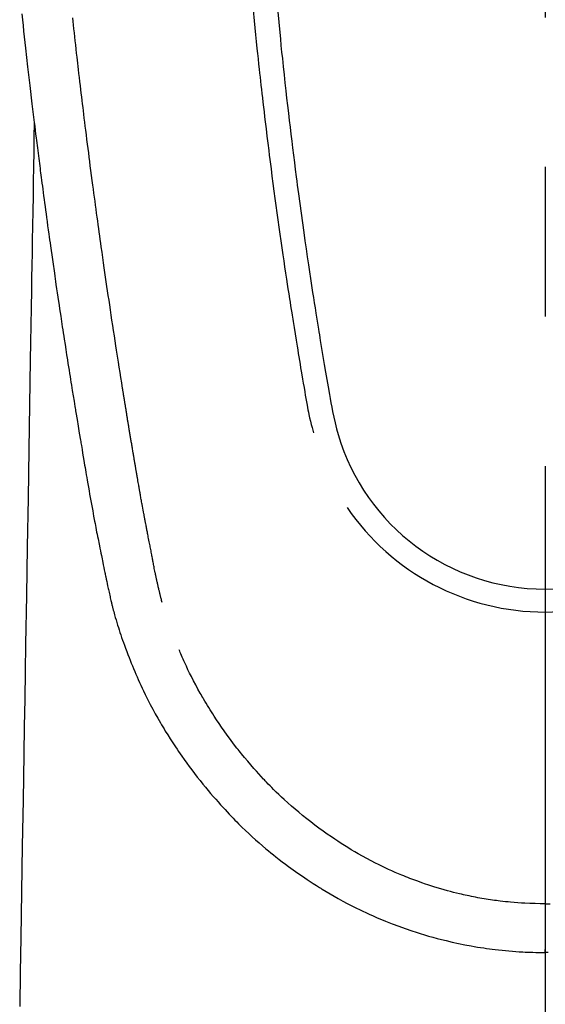
# Model space of a CAD drawing. Extents: x 28111 to 54233, y -10810 to -2410.
# Drawn here: x 30764 to 30786, y -3601 to -3560 of the extents above; entities that cross this region are included whole.
import ezdxf

# ---------------------------------------------------------------- set-up
doc = ezdxf.new("R2010")
doc.units = 0
doc.header["$LTSCALE"] = 50
doc.header["$MEASUREMENT"] = 0
doc.linetypes.add('CENTER2', pattern=[1.125, 0.75, -0.125, 0.125, -0.125])
doc.layers.add('150-機器', color=8, linetype='CONTINUOUS')

msp = doc.modelspace()

# ---------------------------------------------------------------- linework, layer by layer
at = {"layer": '150-機器', "color": 161, "linetype": 'CENTER2'}
msp.add_line((30786.277, -3353.82), (30786.277, -3845.262), dxfattribs=at)
at = {"layer": '150-機器', "color": 13, "linetype": 'Continuous'}
for points in [[(30774.076, -3559.767), (30774.12, -3560.213), (30774.148, -3560.501), (30774.177, -3560.789), (30774.207, -3561.077), (30774.236, -3561.366), (30774.259, -3561.582), (30774.282, -3561.799), (30774.305, -3562.016), (30774.328, -3562.232), (30774.346, -3562.399), (30774.365, -3562.565), (30774.383, -3562.731), (30774.402, -3562.897), (30774.422, -3563.076), (30774.442, -3563.254), (30774.462, -3563.432), (30774.483, -3563.61), (30774.506, -3563.815), (30774.53, -3564.02), (30774.554, -3564.224), (30774.578, -3564.429), (30774.614, -3564.729), (30774.651, -3565.028), (30774.688, -3565.327), (30774.725, -3565.626), (30774.749, -3565.819), (30774.774, -3566.012), (30774.798, -3566.204), (30774.823, -3566.397), (30774.863, -3566.707), (30774.904, -3567.016), (30774.945, -3567.326), (30774.986, -3567.635), (30775.027, -3567.935), (30775.068, -3568.235), (30775.11, -3568.535), (30775.152, -3568.835), (30775.193, -3569.122), (30775.234, -3569.41), (30775.275, -3569.697), (30775.317, -3569.985), (30775.354, -3570.242), (30775.392, -3570.499), (30775.431, -3570.757), (30775.469, -3571.014), (30775.5, -3571.217), (30775.531, -3571.419), (30775.563, -3571.622), (30775.594, -3571.825), (30775.617, -3571.974), (30775.64, -3572.124), (30775.663, -3572.274), (30775.687, -3572.423), (30775.701, -3572.511), (30775.715, -3572.598), (30775.729, -3572.686), (30775.743, -3572.773), (30775.784, -3573.033), (30775.826, -3573.293), (30775.869, -3573.553), (30775.911, -3573.813), (30775.936, -3573.963), (30775.96, -3574.113), (30775.985, -3574.262), (30776.01, -3574.412), (30776.035, -3574.562), (30776.06, -3574.712), (30776.085, -3574.861), (30776.111, -3575.011), (30776.141, -3575.187), (30776.171, -3575.362), (30776.202, -3575.538), (30776.231, -3575.713), (30776.255, -3575.855), (30776.279, -3575.996), (30776.303, -3576.138), (30776.328, -3576.279), (30776.346, -3576.376), (30776.364, -3576.473), (30776.383, -3576.569), (30776.403, -3576.666), (30776.434, -3576.804), (30776.466, -3576.941), (30776.501, -3577.079), (30776.537, -3577.215), (30776.551, -3577.27), (30776.566, -3577.325), (30776.581, -3577.38), (30776.595, -3577.435)], [(30775.102, -3559.835), (30775.143, -3560.264), (30775.185, -3560.693), (30775.212, -3560.967), (30775.239, -3561.24), (30775.267, -3561.514), (30775.296, -3561.787), (30775.331, -3562.125), (30775.367, -3562.463), (30775.404, -3562.801), (30775.441, -3563.139), (30775.476, -3563.448), (30775.511, -3563.756), (30775.547, -3564.065), (30775.583, -3564.374), (30775.617, -3564.662), (30775.651, -3564.95), (30775.686, -3565.238), (30775.721, -3565.526), (30775.759, -3565.827), (30775.797, -3566.127), (30775.835, -3566.428), (30775.874, -3566.728), (30775.897, -3566.907), (30775.921, -3567.086), (30775.944, -3567.265), (30775.968, -3567.443), (30776.022, -3567.849), (30776.077, -3568.254), (30776.133, -3568.66), (30776.19, -3569.065), (30776.238, -3569.402), (30776.287, -3569.739), (30776.336, -3570.076), (30776.386, -3570.412), (30776.429, -3570.7), (30776.472, -3570.988), (30776.516, -3571.276), (30776.56, -3571.563), (30776.594, -3571.779), (30776.627, -3571.994), (30776.661, -3572.21), (30776.695, -3572.425), (30776.722, -3572.592), (30776.749, -3572.759), (30776.776, -3572.926), (30776.803, -3573.093), (30776.822, -3573.214), (30776.842, -3573.335), (30776.862, -3573.456), (30776.882, -3573.577), (30776.923, -3573.828), (30776.965, -3574.079), (30777.008, -3574.33), (30777.05, -3574.581), (30777.104, -3574.892), (30777.158, -3575.203), (30777.212, -3575.513), (30777.266, -3575.824), (30777.296, -3576.002), (30777.326, -3576.18), (30777.358, -3576.358), (30777.392, -3576.535), (30777.444, -3576.778), (30777.501, -3577.021), (30777.561, -3577.262), (30777.623, -3577.504)], [(30764.406, -3559.924), (30764.432, -3560.164), (30764.458, -3560.403), (30764.484, -3560.642), (30764.51, -3560.881), (30764.536, -3561.12), (30764.563, -3561.359), (30764.65, -3562.134), (30764.74, -3562.908), (30764.832, -3563.682), (30764.926, -3564.456), (30764.945, -3564.618), (30764.965, -3564.78), (30764.985, -3564.942), (30765.005, -3565.103), (30765.019, -3565.209), (30765.032, -3565.314), (30765.045, -3565.419), (30765.058, -3565.524), (30765.072, -3565.634), (30765.086, -3565.743), (30765.1, -3565.853), (30765.114, -3565.962), (30765.128, -3566.068), (30765.141, -3566.173), (30765.154, -3566.278), (30765.168, -3566.384), (30765.18, -3566.477), (30765.192, -3566.569), (30765.205, -3566.662), (30765.217, -3566.755), (30765.233, -3566.877), (30765.249, -3567), (30765.265, -3567.122), (30765.281, -3567.245), (30765.3, -3567.388), (30765.319, -3567.532), (30765.338, -3567.675), (30765.357, -3567.819), (30765.378, -3567.971), (30765.398, -3568.124), (30765.419, -3568.276), (30765.439, -3568.428), (30765.463, -3568.602), (30765.487, -3568.776), (30765.511, -3568.949), (30765.535, -3569.123), (30765.552, -3569.246), (30765.569, -3569.369), (30765.587, -3569.491), (30765.604, -3569.614), (30765.631, -3569.805), (30765.658, -3569.996), (30765.685, -3570.187), (30765.713, -3570.377), (30765.726, -3570.474), (30765.74, -3570.57), (30765.754, -3570.666), (30765.767, -3570.762), (30765.784, -3570.879), (30765.801, -3570.995), (30765.818, -3571.112), (30765.835, -3571.228), (30765.862, -3571.408), (30765.888, -3571.587), (30765.914, -3571.767), (30765.941, -3571.946), (30765.964, -3572.099), (30765.987, -3572.252), (30766.01, -3572.405), (30766.033, -3572.558), (30766.049, -3572.667), (30766.066, -3572.777), (30766.083, -3572.887), (30766.1, -3572.997), (30766.119, -3573.127), (30766.139, -3573.257), (30766.159, -3573.387), (30766.179, -3573.517), (30766.213, -3573.734), (30766.246, -3573.951), (30766.28, -3574.168), (30766.314, -3574.385), (30766.337, -3574.528), (30766.359, -3574.671), (30766.382, -3574.815), (30766.405, -3574.958), (30766.424, -3575.078), (30766.443, -3575.199), (30766.462, -3575.319), (30766.481, -3575.439), (30766.518, -3575.663), (30766.554, -3575.887), (30766.591, -3576.111), (30766.627, -3576.335), (30766.637, -3576.397), (30766.647, -3576.459), (30766.657, -3576.52), (30766.667, -3576.582), (30766.714, -3576.87), (30766.762, -3577.158), (30766.81, -3577.446), (30766.857, -3577.734), (30766.867, -3577.792), (30766.877, -3577.85), (30766.887, -3577.909), (30766.896, -3577.967), (30766.923, -3578.125), (30766.949, -3578.282), (30766.976, -3578.439), (30767.002, -3578.596), (30767.018, -3578.691), (30767.034, -3578.785), (30767.05, -3578.879), (30767.066, -3578.973), (30767.085, -3579.082), (30767.103, -3579.191), (30767.122, -3579.301), (30767.141, -3579.41), (30767.166, -3579.558), (30767.192, -3579.705), (30767.218, -3579.852), (30767.243, -3580), (30767.255, -3580.067), (30767.267, -3580.134), (30767.279, -3580.202), (30767.291, -3580.269), (30767.33, -3580.484), (30767.369, -3580.698), (30767.409, -3580.912), (30767.449, -3581.127), (30767.466, -3581.216), (30767.483, -3581.305), (30767.5, -3581.395), (30767.517, -3581.484), (30767.535, -3581.58), (30767.554, -3581.675), (30767.573, -3581.771), (30767.592, -3581.867), (30767.606, -3581.94), (30767.62, -3582.012), (30767.635, -3582.085), (30767.649, -3582.158), (30767.67, -3582.258), (30767.69, -3582.359), (30767.711, -3582.459), (30767.731, -3582.559), (30767.746, -3582.632), (30767.761, -3582.706), (30767.776, -3582.779), (30767.791, -3582.852), (30767.813, -3582.956), (30767.834, -3583.06), (30767.856, -3583.164), (30767.878, -3583.268), (30767.887, -3583.314), (30767.897, -3583.36), (30767.906, -3583.406), (30767.916, -3583.452), (30767.936, -3583.547), (30767.955, -3583.642), (30767.976, -3583.737), (30767.995, -3583.833), (30768.006, -3583.883), (30768.017, -3583.934), (30768.027, -3583.985), (30768.038, -3584.036), (30768.052, -3584.099), (30768.066, -3584.161), (30768.08, -3584.224), (30768.094, -3584.286), (30768.106, -3584.337), (30768.117, -3584.388), (30768.129, -3584.438), (30768.141, -3584.489), (30768.149, -3584.523), (30768.158, -3584.556), (30768.166, -3584.59), (30768.175, -3584.624), (30768.184, -3584.659), (30768.193, -3584.694), (30768.201, -3584.73), (30768.21, -3584.765)], [(30770.275, -3584.527), (30770.264, -3584.483), (30770.252, -3584.44), (30770.241, -3584.397), (30770.23, -3584.353), (30770.223, -3584.327), (30770.216, -3584.301), (30770.209, -3584.275), (30770.203, -3584.249), (30770.195, -3584.216), (30770.187, -3584.184), (30770.179, -3584.152), (30770.171, -3584.12), (30770.163, -3584.087), (30770.155, -3584.055), (30770.147, -3584.023), (30770.139, -3583.99), (30770.129, -3583.951), (30770.12, -3583.911), (30770.111, -3583.872), (30770.102, -3583.833), (30770.095, -3583.801), (30770.087, -3583.769), (30770.08, -3583.737), (30770.073, -3583.705), (30770.064, -3583.666), (30770.055, -3583.627), (30770.047, -3583.588), (30770.038, -3583.548), (30770.031, -3583.518), (30770.025, -3583.488), (30770.019, -3583.457), (30770.012, -3583.427), (30770.005, -3583.39), (30769.997, -3583.354), (30769.99, -3583.317), (30769.982, -3583.281), (30769.97, -3583.22), (30769.958, -3583.158), (30769.945, -3583.097), (30769.933, -3583.036), (30769.924, -3582.988), (30769.915, -3582.941), (30769.906, -3582.894), (30769.896, -3582.846), (30769.888, -3582.801), (30769.879, -3582.756), (30769.871, -3582.712), (30769.863, -3582.667), (30769.854, -3582.621), (30769.845, -3582.574), (30769.836, -3582.528), (30769.828, -3582.482), (30769.817, -3582.425), (30769.807, -3582.369), (30769.796, -3582.312), (30769.786, -3582.255), (30769.776, -3582.204), (30769.767, -3582.153), (30769.758, -3582.102), (30769.748, -3582.051), (30769.735, -3581.986), (30769.721, -3581.921), (30769.707, -3581.855), (30769.694, -3581.79), (30769.684, -3581.739), (30769.674, -3581.689), (30769.665, -3581.638), (30769.655, -3581.588), (30769.647, -3581.546), (30769.639, -3581.504), (30769.631, -3581.463), (30769.623, -3581.421), (30769.615, -3581.377), (30769.606, -3581.332), (30769.598, -3581.288), (30769.589, -3581.243), (30769.582, -3581.207), (30769.575, -3581.17), (30769.568, -3581.133), (30769.561, -3581.096), (30769.554, -3581.057), (30769.547, -3581.019), (30769.54, -3580.981), (30769.532, -3580.942), (30769.526, -3580.911), (30769.52, -3580.88), (30769.514, -3580.85), (30769.508, -3580.819), (30769.493, -3580.739), (30769.479, -3580.659), (30769.464, -3580.579), (30769.45, -3580.499), (30769.446, -3580.479), (30769.442, -3580.46), (30769.438, -3580.44), (30769.435, -3580.42), (30769.425, -3580.368), (30769.415, -3580.317), (30769.406, -3580.266), (30769.397, -3580.214), (30769.388, -3580.166), (30769.38, -3580.117), (30769.371, -3580.068), (30769.363, -3580.02), (30769.356, -3579.982), (30769.349, -3579.943), (30769.343, -3579.905), (30769.336, -3579.867), (30769.331, -3579.839), (30769.326, -3579.811), (30769.321, -3579.783), (30769.316, -3579.755), (30769.308, -3579.708), (30769.299, -3579.661), (30769.291, -3579.614), (30769.283, -3579.567), (30769.272, -3579.504), (30769.261, -3579.441), (30769.25, -3579.378), (30769.239, -3579.315), (30769.232, -3579.272), (30769.225, -3579.23), (30769.217, -3579.187), (30769.21, -3579.145), (30769.204, -3579.107), (30769.197, -3579.069), (30769.191, -3579.031), (30769.184, -3578.993), (30769.179, -3578.962), (30769.174, -3578.931), (30769.169, -3578.9), (30769.163, -3578.869), (30769.158, -3578.838), (30769.152, -3578.807), (30769.147, -3578.776), (30769.141, -3578.745), (30769.135, -3578.705), (30769.128, -3578.665), (30769.121, -3578.625), (30769.115, -3578.585), (30769.109, -3578.551), (30769.103, -3578.518), (30769.097, -3578.484), (30769.092, -3578.451), (30769.085, -3578.409), (30769.078, -3578.367), (30769.071, -3578.324), (30769.064, -3578.282), (30769.059, -3578.253), (30769.054, -3578.224), (30769.049, -3578.196), (30769.044, -3578.167), (30769.036, -3578.122), (30769.029, -3578.077), (30769.021, -3578.033), (30769.014, -3577.988), (30769.006, -3577.944), (30768.999, -3577.899), (30768.991, -3577.855), (30768.984, -3577.811), (30768.977, -3577.768), (30768.97, -3577.726), (30768.963, -3577.684), (30768.956, -3577.642), (30768.949, -3577.6), (30768.942, -3577.557), (30768.935, -3577.515), (30768.928, -3577.472), (30768.921, -3577.43), (30768.914, -3577.388), (30768.907, -3577.346), (30768.9, -3577.304), (30768.895, -3577.275), (30768.891, -3577.246), (30768.886, -3577.217), (30768.881, -3577.188), (30768.875, -3577.151), (30768.869, -3577.113), (30768.862, -3577.075), (30768.856, -3577.038), (30768.85, -3577), (30768.844, -3576.962), (30768.837, -3576.925), (30768.831, -3576.887), (30768.825, -3576.852), (30768.82, -3576.817), (30768.814, -3576.782), (30768.808, -3576.746), (30768.802, -3576.709), (30768.796, -3576.671), (30768.79, -3576.633), (30768.784, -3576.596), (30768.777, -3576.552), (30768.77, -3576.508), (30768.763, -3576.463), (30768.755, -3576.419), (30768.75, -3576.386), (30768.744, -3576.353), (30768.739, -3576.321), (30768.734, -3576.288), (30768.728, -3576.254), (30768.723, -3576.221), (30768.718, -3576.188), (30768.713, -3576.155), (30768.708, -3576.126), (30768.703, -3576.098), (30768.698, -3576.069), (30768.694, -3576.04), (30768.687, -3576.001), (30768.681, -3575.961), (30768.675, -3575.921), (30768.669, -3575.882), (30768.663, -3575.846), (30768.657, -3575.811), (30768.652, -3575.775), (30768.646, -3575.74), (30768.641, -3575.711), (30768.636, -3575.683), (30768.632, -3575.654), (30768.627, -3575.625), (30768.62, -3575.585), (30768.614, -3575.544), (30768.607, -3575.503), (30768.601, -3575.463), (30768.596, -3575.432), (30768.591, -3575.4), (30768.586, -3575.369), (30768.581, -3575.338), (30768.547, -3575.123), (30768.513, -3574.907), (30768.479, -3574.691), (30768.445, -3574.475), (30768.419, -3574.307), (30768.393, -3574.139), (30768.367, -3573.971), (30768.341, -3573.802), (30768.307, -3573.587), (30768.274, -3573.372), (30768.242, -3573.157), (30768.209, -3572.942), (30768.176, -3572.727), (30768.144, -3572.512), (30768.112, -3572.297), (30768.08, -3572.082), (30768.052, -3571.889), (30768.023, -3571.696), (30767.995, -3571.503), (30767.967, -3571.31), (30767.938, -3571.117), (30767.911, -3570.925), (30767.883, -3570.732), (30767.855, -3570.54), (30767.823, -3570.32), (30767.792, -3570.099), (30767.76, -3569.879), (30767.729, -3569.658), (30767.708, -3569.505), (30767.687, -3569.353), (30767.666, -3569.2), (30767.644, -3569.047), (30767.623, -3568.89), (30767.601, -3568.734), (30767.579, -3568.577), (30767.558, -3568.42), (30767.535, -3568.253), (30767.512, -3568.086), (30767.489, -3567.919), (30767.467, -3567.751), (30767.445, -3567.584), (30767.422, -3567.417), (30767.4, -3567.249), (30767.378, -3567.082), (30767.351, -3566.878), (30767.324, -3566.674), (30767.297, -3566.469), (30767.27, -3566.265), (30767.247, -3566.087), (30767.225, -3565.909), (30767.202, -3565.731), (30767.18, -3565.553), (30767.155, -3565.361), (30767.131, -3565.168), (30767.106, -3564.976), (30767.082, -3564.783), (30767.061, -3564.617), (30767.041, -3564.45), (30767.02, -3564.283), (30767, -3564.117), (30766.983, -3563.973), (30766.965, -3563.829), (30766.948, -3563.685), (30766.93, -3563.541), (30766.912, -3563.386), (30766.893, -3563.231), (30766.874, -3563.076), (30766.855, -3562.921), (30766.835, -3562.752), (30766.815, -3562.582), (30766.795, -3562.412), (30766.776, -3562.243), (30766.761, -3562.114), (30766.746, -3561.985), (30766.732, -3561.856), (30766.717, -3561.727), (30766.698, -3561.558), (30766.678, -3561.389), (30766.659, -3561.22), (30766.64, -3561.051), (30766.621, -3560.882), (30766.603, -3560.713), (30766.584, -3560.544), (30766.565, -3560.375), (30766.549, -3560.232), (30766.534, -3560.089)], [(30764.926, -3564.456), (30764.916, -3565.074), (30764.905, -3565.691), (30764.895, -3566.309), (30764.885, -3566.927), (30764.875, -3567.543), (30764.865, -3568.16), (30764.855, -3568.777), (30764.845, -3569.394), (30764.836, -3569.914), (30764.828, -3570.434), (30764.819, -3570.954), (30764.81, -3571.474), (30764.798, -3572.204), (30764.787, -3572.933), (30764.775, -3573.662), (30764.763, -3574.392), (30764.747, -3575.325), (30764.732, -3576.258), (30764.717, -3577.19), (30764.701, -3578.123), (30764.668, -3580.159), (30764.634, -3582.195), (30764.601, -3584.231), (30764.568, -3586.267), (30764.549, -3587.416), (30764.53, -3588.565), (30764.511, -3589.713), (30764.492, -3590.862), (30764.461, -3592.783), (30764.429, -3594.703), (30764.397, -3596.624), (30764.366, -3598.545), (30764.342, -3599.977), (30764.319, -3601.41)], [(30768.214, -3584.779), (30768.231, -3584.844), (30768.248, -3584.908), (30768.266, -3584.973), (30768.283, -3585.037), (30768.314, -3585.146), (30768.346, -3585.255), (30768.378, -3585.364), (30768.411, -3585.472), (30768.443, -3585.573), (30768.475, -3585.674), (30768.508, -3585.774), (30768.542, -3585.874), (30768.579, -3585.984), (30768.617, -3586.094), (30768.656, -3586.203), (30768.695, -3586.312), (30768.743, -3586.44), (30768.791, -3586.569), (30768.84, -3586.696), (30768.89, -3586.824), (30768.937, -3586.941), (30768.984, -3587.058), (30769.032, -3587.175), (30769.08, -3587.291), (30769.128, -3587.405), (30769.175, -3587.518), (30769.224, -3587.631), (30769.273, -3587.744), (30769.326, -3587.864), (30769.381, -3587.984), (30769.436, -3588.103), (30769.492, -3588.222), (30769.561, -3588.365), (30769.631, -3588.507), (30769.703, -3588.649), (30769.775, -3588.789), (30769.878, -3588.983), (30769.983, -3589.176), (30770.091, -3589.367), (30770.2, -3589.557), (30770.25, -3589.643), (30770.301, -3589.728), (30770.351, -3589.812), (30770.403, -3589.897), (30770.507, -3590.064), (30770.613, -3590.231), (30770.72, -3590.396), (30770.829, -3590.561), (30770.894, -3590.658), (30770.96, -3590.755), (30771.026, -3590.852), (30771.093, -3590.949), (30771.195, -3591.094), (30771.298, -3591.238), (30771.402, -3591.382), (30771.508, -3591.524), (30771.622, -3591.675), (30771.738, -3591.825), (30771.855, -3591.973), (30771.974, -3592.121), (30772.081, -3592.251), (30772.189, -3592.38), (30772.298, -3592.509), (30772.408, -3592.636), (30772.509, -3592.751), (30772.611, -3592.864), (30772.714, -3592.977), (30772.816, -3593.09), (30772.902, -3593.184), (30772.989, -3593.277), (30773.075, -3593.371), (30773.162, -3593.463), (30773.238, -3593.542), (30773.315, -3593.621), (30773.391, -3593.699), (30773.469, -3593.776), (30773.608, -3593.914), (30773.749, -3594.05), (30773.892, -3594.184), (30774.036, -3594.317), (30774.178, -3594.445), (30774.321, -3594.572), (30774.466, -3594.697), (30774.612, -3594.821), (30774.715, -3594.908), (30774.819, -3594.994), (30774.924, -3595.078), (30775.03, -3595.163), (30775.159, -3595.264), (30775.29, -3595.365), (30775.422, -3595.464), (30775.554, -3595.562), (30775.746, -3595.701), (30775.939, -3595.837), (30776.134, -3595.97), (30776.33, -3596.102), (30776.459, -3596.187), (30776.588, -3596.272), (30776.717, -3596.355), (30776.848, -3596.438), (30776.876, -3596.456), (30776.903, -3596.473), (30776.931, -3596.491), (30776.959, -3596.508), (30777.125, -3596.609), (30777.293, -3596.708), (30777.461, -3596.806), (30777.631, -3596.901), (30777.819, -3597.004), (30778.009, -3597.105), (30778.2, -3597.204), (30778.393, -3597.301), (30778.524, -3597.365), (30778.655, -3597.428), (30778.787, -3597.49), (30778.919, -3597.551), (30779.09, -3597.628), (30779.262, -3597.703), (30779.435, -3597.776), (30779.608, -3597.847), (30779.882, -3597.955), (30780.157, -3598.059), (30780.434, -3598.158), (30780.712, -3598.252), (30780.886, -3598.309), (30781.06, -3598.364), (30781.235, -3598.417), (30781.41, -3598.469), (30781.59, -3598.52), (30781.771, -3598.569), (30781.953, -3598.616), (30782.135, -3598.661), (30782.396, -3598.723), (30782.659, -3598.78), (30782.922, -3598.834), (30783.186, -3598.883), (30783.317, -3598.905), (30783.448, -3598.927), (30783.579, -3598.948), (30783.711, -3598.967), (30783.829, -3598.985), (30783.948, -3599.001), (30784.067, -3599.017), (30784.186, -3599.031), (30784.331, -3599.048), (30784.476, -3599.064), (30784.621, -3599.078), (30784.767, -3599.091), (30784.91, -3599.103), (30785.053, -3599.113), (30785.196, -3599.123), (30785.339, -3599.131), (30785.446, -3599.136), (30785.553, -3599.141), (30785.659, -3599.145), (30785.766, -3599.148), (30785.894, -3599.151), (30786.022, -3599.153), (30786.15, -3599.154), (30786.278, -3599.155)], [(30786.278, -3597.12), (30786.067, -3597.117), (30785.856, -3597.113), (30785.645, -3597.107), (30785.435, -3597.098), (30785.285, -3597.09), (30785.135, -3597.08), (30784.985, -3597.068), (30784.836, -3597.055), (30784.726, -3597.044), (30784.617, -3597.033), (30784.508, -3597.021), (30784.399, -3597.008), (30784.319, -3596.998), (30784.24, -3596.988), (30784.161, -3596.977), (30784.082, -3596.966), (30783.992, -3596.953), (30783.903, -3596.939), (30783.814, -3596.925), (30783.725, -3596.91), (30783.637, -3596.895), (30783.548, -3596.879), (30783.46, -3596.864), (30783.371, -3596.847), (30783.283, -3596.83), (30783.195, -3596.812), (30783.106, -3596.794), (30783.018, -3596.775), (30782.94, -3596.758), (30782.862, -3596.741), (30782.784, -3596.723), (30782.706, -3596.704), (30782.58, -3596.674), (30782.454, -3596.643), (30782.328, -3596.61), (30782.203, -3596.577), (30782.058, -3596.537), (30781.913, -3596.495), (30781.769, -3596.452), (30781.626, -3596.407), (30781.54, -3596.38), (30781.455, -3596.352), (30781.369, -3596.323), (30781.284, -3596.295), (30781.118, -3596.237), (30780.953, -3596.179), (30780.789, -3596.119), (30780.625, -3596.057), (30780.541, -3596.025), (30780.458, -3595.992), (30780.375, -3595.958), (30780.292, -3595.925), (30780.152, -3595.866), (30780.012, -3595.806), (30779.873, -3595.744), (30779.735, -3595.681), (30779.596, -3595.617), (30779.458, -3595.551), (30779.32, -3595.483), (30779.184, -3595.415), (30779.003, -3595.322), (30778.823, -3595.226), (30778.645, -3595.129), (30778.468, -3595.029), (30778.323, -3594.944), (30778.178, -3594.858), (30778.035, -3594.771), (30777.892, -3594.682), (30777.756, -3594.595), (30777.62, -3594.506), (30777.485, -3594.416), (30777.351, -3594.326), (30777.175, -3594.204), (30776.999, -3594.081), (30776.825, -3593.956), (30776.652, -3593.829), (30776.481, -3593.699), (30776.312, -3593.566), (30776.144, -3593.431), (30775.978, -3593.294), (30775.825, -3593.165), (30775.674, -3593.034), (30775.524, -3592.902), (30775.377, -3592.767), (30775.263, -3592.661), (30775.151, -3592.555), (30775.04, -3592.447), (30774.93, -3592.338), (30774.856, -3592.264), (30774.782, -3592.189), (30774.709, -3592.114), (30774.637, -3592.039), (30774.606, -3592.006), (30774.575, -3591.974), (30774.544, -3591.941), (30774.513, -3591.908), (30774.411, -3591.798), (30774.31, -3591.686), (30774.21, -3591.573), (30774.11, -3591.46), (30773.979, -3591.31), (30773.848, -3591.159), (30773.72, -3591.007), (30773.592, -3590.854), (30773.543, -3590.793), (30773.494, -3590.732), (30773.445, -3590.671), (30773.397, -3590.61), (30773.261, -3590.434), (30773.126, -3590.256), (30772.995, -3590.077), (30772.865, -3589.896), (30772.758, -3589.742), (30772.653, -3589.587), (30772.55, -3589.432), (30772.447, -3589.275), (30772.39, -3589.186), (30772.332, -3589.096), (30772.275, -3589.006), (30772.219, -3588.915), (30772.164, -3588.826), (30772.109, -3588.736), (30772.055, -3588.646), (30772.002, -3588.556), (30771.967, -3588.496), (30771.932, -3588.436), (30771.897, -3588.376), (30771.863, -3588.316), (30771.767, -3588.144), (30771.673, -3587.97), (30771.581, -3587.796), (30771.492, -3587.621), (30771.421, -3587.478), (30771.352, -3587.335), (30771.284, -3587.191), (30771.218, -3587.046), (30771.183, -3586.969), (30771.148, -3586.891), (30771.114, -3586.813), (30771.08, -3586.735), (30771.055, -3586.677), (30771.031, -3586.619), (30771.007, -3586.561), (30770.982, -3586.503)], [(30786.277, -3595.895), (30786.277, -3595.905), (30786.277, -3595.915), (30786.277, -3595.924), (30786.277, -3595.933), (30786.277, -3595.943), (30786.277, -3595.952), (30786.277, -3595.962), (30786.277, -3595.972), (30786.277, -3595.981), (30786.277, -3595.991), (30786.277, -3596.001), (30786.277, -3596.01), (30786.277, -3596.02), (30786.277, -3596.03), (30786.277, -3596.039), (30786.277, -3596.049), (30786.277, -3596.058), (30786.277, -3596.068), (30786.277, -3596.078), (30786.277, -3596.087), (30786.277, -3596.097), (30786.277, -3596.107), (30786.277, -3596.116), (30786.277, -3596.126), (30786.277, -3596.136), (30786.277, -3596.145), (30786.277, -3596.155), (30786.277, -3596.165), (30786.277, -3596.174), (30786.277, -3596.184), (30786.277, -3596.194), (30786.277, -3596.203), (30786.277, -3596.213), (30786.277, -3596.223), (30786.277, -3596.232), (30786.277, -3596.242), (30786.277, -3596.252), (30786.277, -3596.261), (30786.277, -3596.271), (30786.277, -3596.281), (30786.277, -3596.29), (30786.277, -3596.3), (30786.277, -3596.309), (30786.277, -3596.318), (30786.277, -3596.328), (30786.277, -3596.338), (30786.277, -3596.347), (30786.277, -3596.357), (30786.277, -3596.367), (30786.277, -3596.376), (30786.277, -3596.386), (30786.277, -3596.396), (30786.277, -3596.405), (30786.277, -3596.415), (30786.277, -3596.425), (30786.277, -3596.434), (30786.277, -3596.444), (30786.277, -3596.454), (30786.277, -3596.463), (30786.277, -3596.473), (30786.277, -3596.483), (30786.277, -3596.492), (30786.277, -3596.502), (30786.277, -3596.512), (30786.277, -3596.521), (30786.277, -3596.531), (30786.277, -3596.541), (30786.277, -3596.55), (30786.277, -3596.56), (30786.277, -3596.57), (30786.277, -3596.579), (30786.277, -3596.589), (30786.277, -3596.599), (30786.277, -3596.609), (30786.277, -3596.618), (30786.277, -3596.628), (30786.277, -3596.638), (30786.277, -3596.647), (30786.277, -3596.657), (30786.277, -3596.667), (30786.277, -3596.676), (30786.277, -3596.686), (30786.277, -3596.695), (30786.277, -3596.704), (30786.277, -3596.714), (30786.277, -3596.724), (30786.277, -3596.733), (30786.277, -3596.743), (30786.277, -3596.753), (30786.277, -3596.762), (30786.277, -3596.772), (30786.277, -3596.782), (30786.277, -3596.792), (30786.277, -3596.801), (30786.277, -3596.811), (30786.277, -3596.821), (30786.277, -3596.83), (30786.277, -3596.84), (30786.277, -3596.85), (30786.277, -3596.859), (30786.277, -3596.869), (30786.277, -3596.879), (30786.277, -3596.889), (30786.277, -3596.898), (30786.277, -3596.908), (30786.277, -3596.918), (30786.277, -3596.927), (30786.277, -3596.937), (30786.277, -3596.947), (30786.277, -3596.956), (30786.277, -3596.966), (30786.277, -3596.976), (30786.277, -3596.986), (30786.277, -3596.995), (30786.277, -3597.005), (30786.277, -3597.015), (30786.277, -3597.024), (30786.277, -3597.034), (30786.277, -3597.044), (30786.277, -3597.053), (30786.277, -3597.062), (30786.277, -3597.072), (30786.277, -3597.082), (30786.277, -3597.091), (30786.277, -3597.101), (30786.277, -3597.111), (30786.277, -3597.12)], [(30786.277, -3597.12), (30786.488, -3597.117)], [(30786.278, -3597.12), (30786.278, -3597.145), (30786.278, -3597.169), (30786.278, -3597.194), (30786.278, -3597.218), (30786.278, -3597.243), (30786.278, -3597.267), (30786.278, -3597.291), (30786.278, -3597.316), (30786.278, -3597.34), (30786.278, -3597.364), (30786.278, -3597.389), (30786.278, -3597.413), (30786.278, -3597.437), (30786.278, -3597.46), (30786.278, -3597.484), (30786.278, -3597.508), (30786.278, -3597.532), (30786.278, -3597.556), (30786.278, -3597.58), (30786.278, -3597.603), (30786.278, -3597.627), (30786.278, -3597.651), (30786.278, -3597.674), (30786.278, -3597.698), (30786.278, -3597.721), (30786.278, -3597.744), (30786.278, -3597.768), (30786.278, -3597.791), (30786.278, -3597.814), (30786.278, -3597.836), (30786.278, -3597.859), (30786.278, -3597.881), (30786.278, -3597.904), (30786.278, -3597.926), (30786.278, -3597.949), (30786.278, -3597.971), (30786.278, -3597.993), (30786.278, -3598.016), (30786.278, -3598.037), (30786.278, -3598.059), (30786.278, -3598.081), (30786.278, -3598.103), (30786.278, -3598.124), (30786.278, -3598.145), (30786.278, -3598.167), (30786.278, -3598.188), (30786.278, -3598.208), (30786.278, -3598.228), (30786.277, -3598.249), (30786.277, -3598.269), (30786.277, -3598.29), (30786.277, -3598.31), (30786.277, -3598.33), (30786.277, -3598.35), (30786.277, -3598.369), (30786.277, -3598.389), (30786.277, -3598.408), (30786.277, -3598.427), (30786.277, -3598.446), (30786.277, -3598.465), (30786.277, -3598.483), (30786.277, -3598.502), (30786.277, -3598.52), (30786.277, -3598.538), (30786.277, -3598.556), (30786.277, -3598.572), (30786.277, -3598.59), (30786.277, -3598.607), (30786.277, -3598.624), (30786.277, -3598.641), (30786.277, -3598.657), (30786.277, -3598.674), (30786.277, -3598.69), (30786.277, -3598.706), (30786.277, -3598.722), (30786.277, -3598.737), (30786.277, -3598.752), (30786.277, -3598.767), (30786.277, -3598.782), (30786.277, -3598.797), (30786.277, -3598.811), (30786.277, -3598.825), (30786.277, -3598.839), (30786.277, -3598.852), (30786.277, -3598.866), (30786.277, -3598.879), (30786.277, -3598.891), (30786.277, -3598.904), (30786.277, -3598.916), (30786.277, -3598.928), (30786.277, -3598.94), (30786.277, -3598.95), (30786.277, -3598.961), (30786.277, -3598.972), (30786.277, -3598.983), (30786.277, -3598.993), (30786.277, -3599.003), (30786.277, -3599.013), (30786.277, -3599.022), (30786.277, -3599.031), (30786.277, -3599.04), (30786.277, -3599.049), (30786.277, -3599.057), (30786.277, -3599.065), (30786.277, -3599.072), (30786.277, -3599.08), (30786.277, -3599.087), (30786.277, -3599.093), (30786.277, -3599.1), (30786.277, -3599.106), (30786.277, -3599.111), (30786.277, -3599.117), (30786.277, -3599.122), (30786.277, -3599.126), (30786.277, -3599.131), (30786.277, -3599.135), (30786.277, -3599.138), (30786.277, -3599.142), (30786.277, -3599.144), (30786.277, -3599.147), (30786.277, -3599.149), (30786.277, -3599.151), (30786.277, -3599.153), (30786.277, -3599.154), (30786.277, -3599.155)], [(30786.277, -3599.157), (30786.277, -3599.156), (30786.277, -3599.155), (30786.277, -3599.154), (30786.277, -3599.153), (30786.277, -3599.152), (30786.277, -3599.151), (30786.277, -3599.15), (30786.277, -3599.149), (30786.277, -3599.148), (30786.277, -3599.147), (30786.277, -3599.146), (30786.277, -3599.145), (30786.277, -3599.144), (30786.277, -3599.143), (30786.277, -3599.142), (30786.277, -3599.141), (30786.277, -3599.14), (30786.277, -3599.139), (30786.277, -3599.138), (30786.277, -3599.137), (30786.277, -3599.136), (30786.277, -3599.135), (30786.277, -3599.134), (30786.277, -3599.133), (30786.277, -3599.132), (30786.277, -3599.131), (30786.277, -3599.13), (30786.277, -3599.129), (30786.277, -3599.128), (30786.277, -3599.127), (30786.277, -3599.126), (30786.277, -3599.125), (30786.277, -3599.124), (30786.277, -3599.123), (30786.277, -3599.122), (30786.277, -3599.121), (30786.277, -3599.12), (30786.277, -3599.119), (30786.277, -3599.118), (30786.277, -3599.117), (30786.277, -3599.116), (30786.277, -3599.115), (30786.277, -3599.114), (30786.277, -3599.113), (30786.277, -3599.112), (30786.277, -3599.111), (30786.277, -3599.11), (30786.277, -3599.109), (30786.277, -3599.107), (30786.277, -3599.106), (30786.277, -3599.105), (30786.277, -3599.104), (30786.277, -3599.103), (30786.277, -3599.101), (30786.277, -3599.1), (30786.277, -3599.099), (30786.277, -3599.097), (30786.277, -3599.096), (30786.277, -3599.095), (30786.277, -3599.094), (30786.277, -3599.092), (30786.277, -3599.091), (30786.277, -3599.089), (30786.277, -3599.088), (30786.277, -3599.087), (30786.277, -3599.085), (30786.277, -3599.084), (30786.277, -3599.082), (30786.277, -3599.081), (30786.277, -3599.079), (30786.277, -3599.078), (30786.277, -3599.076), (30786.277, -3599.075), (30786.277, -3599.073), (30786.277, -3599.072), (30786.277, -3599.07), (30786.277, -3599.069), (30786.277, -3599.067), (30786.277, -3599.065), (30786.277, -3599.064), (30786.277, -3599.062), (30786.277, -3599.06), (30786.278, -3599.059), (30786.278, -3599.057), (30786.278, -3599.055), (30786.278, -3599.053), (30786.278, -3599.052), (30786.278, -3599.05), (30786.278, -3599.048), (30786.278, -3599.046), (30786.278, -3599.044), (30786.278, -3599.043), (30786.278, -3599.041), (30786.278, -3599.039), (30786.278, -3599.037)], [(30786.405, -3599.154), (30786.277, -3599.155)]]:
    msp.add_lwpolyline(points, dxfattribs=at)
for centre, radius, start, end in [((30786.277, -3574.939), 9.026, 196.506, 343.494), ((30786.277, -3574.906), 10.021, 214.2969, 325.7031)]:
    msp.add_arc(centre, radius, start, end, dxfattribs=at)

doc.saveas('drawing.dxf')
